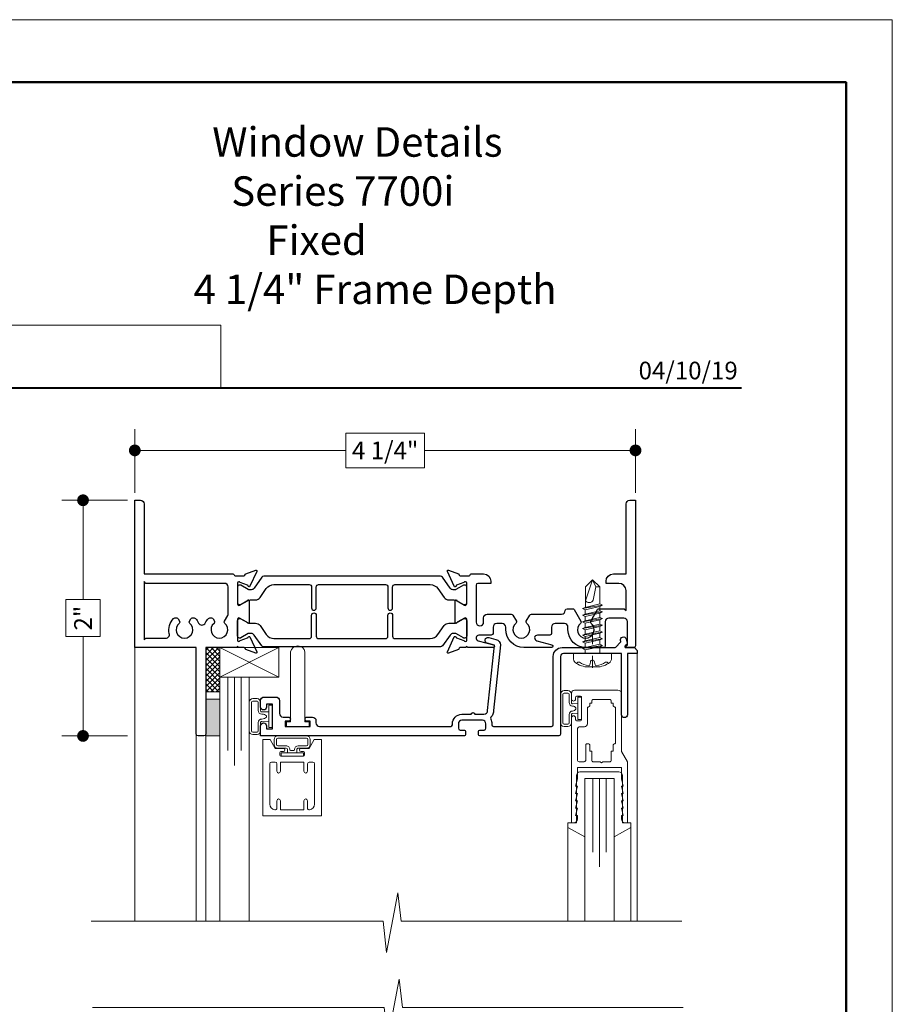
# Model space of a CAD drawing. Extents: x -50.5 to 24.1, y -77.2 to -5.9.
# Drawn here: x -2.8 to 4.6, y -15.8 to -7.4 of the extents above; entities that cross this region are included whole.
import ezdxf
from ezdxf.enums import TextEntityAlignment as Align

# ---------------------------------------------------------------- set-up
doc = ezdxf.new("R2010")
doc.units = 0
doc.header["$LTSCALE"] = 0.01
doc.header["$MEASUREMENT"] = 0
doc.linetypes.add('CENTER', pattern=[2, 1.25, -0.25, 0.25, -0.25])
doc.layers.get('0').update_dxf_attribs({"linetype": 'CONTINUOUS', "lineweight": 20})
doc.layers.get('DEFPOINTS').update_dxf_attribs({"linetype": 'CONTINUOUS'})
for name, color, linetype, lineweight in [('7700i L-Bead', 7, 'CONTINUOUS', 25), ('Brakeline', 124, 'CONTINUOUS', 15), ('CL', 1, 'CENTER', 13), ('Const Lines', 102, 'CONTINUOUS', 5), ('DIM', 4, 'CONTINUOUS', 9), ('Ext', 7, 'CONTINUOUS', 30), ('Ext-1', 7, 'CONTINUOUS', 20), ('Fasteners', 1, 'CONTINUOUS', 9), ('Glass', 1, 'CONTINUOUS', 0), ('LOGO', 143, 'CONTINUOUS', 5), ('Marine', 1, 'CONTINUOUS', 9), ('MullScrew', 1, 'CONTINUOUS', 15), ('Sealant', 2, 'CONTINUOUS', 9), ('Setting Blocks', 80, 'CONTINUOUS', 5), ('WSTP', 1, 'CONTINUOUS', 5)]:
    doc.layers.add(name, color=color, linetype=linetype, lineweight=lineweight)
for name, color, linetype in [('TEXT', 10, 'CONTINUOUS'), ('THERMAL', 5, 'CONTINUOUS'), ('Title Block', 7, 'CONTINUOUS')]:
    doc.layers.add(name, color=color, linetype=linetype)
doc.layers.add('VP', color=4, linetype='CONTINUOUS', lineweight=50, plot=False)
doc.styles.add('ROMAND', font='arial.ttf', dxfattribs={"height": 0.09})
doc.styles.get("Standard").update_dxf_attribs({"font": 'arial.ttf'})
doc.dimstyles.new('AWMC', dxfattribs={"dimscale": 0, "dimtxt": 0.15, "dimasz": 0.1, "dimexe": 0.18, "dimexo": 0.0625, "dimgap": -0.07, "dimtad": 0, "dimdec": 3, "dimzin": 0, "dimdsep": 46, "dimlunit": 4, "dimtxsty": 'Standard', "dimblk": 'DOT', "dimcen": 0.045, "dimclrd": 256, "dimclre": 256, "dimclrt": 7, "dimadec": 0, "dimazin": 0, "dimtfac": 0.625, "dimtdec": 3, "dimtofl": 0, "dimtmove": 0, "dimatfit": 3, "dimfxl": 1, "dimfrac": 1, "dimtolj": 1, "dimtzin": 0, "dimlwd": 9, "dimlwe": 9, "dimarcsym": 0})

# ---------------------------------------------------------------- blocks, each defined once
blk = doc.blocks.new('_Dot')
at = {"color": 0, "linetype": 'ByBlock', "lineweight": -2}
blk.add_line((-0.5, 0), (-1, 0), dxfattribs=at)
at = {"color": 0, "linetype": 'ByBlock', "const_width": 0.5}
blk.add_lwpolyline([(-0.25, 0, 1), (0.25, 0, 1)], format="xyb", close=True, dxfattribs=at)
blk = doc.blocks.new('*D8')
at = {"layer": 'DEFPOINTS', "color": 0, "lineweight": 5, "transparency": 16777216}
for p in [(-1.8393, -11.5095), (-2.2788, -13.5098), (-1.8393, -13.5098)]:
    blk.add_point(p, dxfattribs=at)
at = {"layer": 'DIM', "lineweight": 9, "transparency": 16777216}
for p, q in [((-1.9018, -11.5095), (-2.4588, -11.5095)), ((-2.2788, -11.6095), (-2.2788, -12.3522)), ((-2.1334, -12.3522), (-2.4241, -12.3522)), ((-2.4241, -12.3522), (-2.4241, -12.6671)), ((-2.1334, -12.6671), (-2.1334, -12.3522)), ((-2.4241, -12.6671), (-2.1334, -12.6671)), ((-2.2788, -13.4098), (-2.2788, -12.6671)), ((-1.9018, -13.5098), (-2.4588, -13.5098))]:
    blk.add_line(p, q, dxfattribs=at)
at = {"layer": 'DIM', "lineweight": 9, "transparency": 16777216, "xscale": 0.1, "yscale": 0.1, "zscale": 0.1}
for p, rotation in [((-2.2788, -11.5095), 90), ((-2.2788, -13.5098), 270)]:
    blk.add_blockref('_Dot', p, dxfattribs=dict(at, rotation=rotation))
at = {"layer": 'DIM', "color": 7, "transparency": 16777216, "insert": (-2.2788, -12.5097), "char_height": 0.15, "attachment_point": 5, "rotation": 90}
blk.add_mtext('\\A1;2"', dxfattribs=at)
blk = doc.blocks.new('*D13')
at = {"layer": 'DEFPOINTS', "color": 0, "lineweight": 5, "transparency": 16777216}
for p in [(2.4107, -11.0863), (-1.8393, -11.5095), (2.4107, -11.5095)]:
    blk.add_point(p, dxfattribs=at)
at = {"layer": 'DIM', "lineweight": 9, "transparency": 16777216}
for p, q in [((-1.8393, -11.447), (-1.8393, -10.9063)), ((0.6197, -10.9388), (-0.0483, -10.9388)), ((-0.0483, -10.9388), (-0.0483, -11.2339)), ((0.6197, -11.2339), (0.6197, -10.9388)), ((2.4107, -11.447), (2.4107, -10.9063)), ((-1.7393, -11.0863), (-0.0483, -11.0863)), ((2.3107, -11.0863), (0.6197, -11.0863)), ((-0.0483, -11.2339), (0.6197, -11.2339))]:
    blk.add_line(p, q, dxfattribs=at)
at = {"layer": 'DIM', "lineweight": 9, "transparency": 16777216, "xscale": 0.1, "yscale": 0.1, "zscale": 0.1, "rotation": 180}
blk.add_blockref('_Dot', (-1.8393, -11.0863), dxfattribs=at)
at = {"layer": 'DIM', "lineweight": 9, "transparency": 16777216, "xscale": 0.1, "yscale": 0.1, "zscale": 0.1}
blk.add_blockref('_Dot', (2.4107, -11.0863), dxfattribs=at)
at = {"layer": 'DIM', "color": 7, "transparency": 16777216, "insert": (0.2857, -11.0863), "char_height": 0.15, "attachment_point": 5}
blk.add_mtext('\\A1;4 1/4"', dxfattribs=at)
blk = doc.blocks.new('A$C403F61A2')
at = {"layer": 'LOGO', "lineweight": 5}
h = blk.add_hatch(color=135, dxfattribs=at)
h.set_gradient(color1=(83, 163, 172), color2=(0, 0, 0), one_color=1, name='CYLINDER')
h.paths.add_polyline_path([(2.3004, -0.8975), (2.2622, -0.92), (1.788, -1.8683), (1.8036, -1.8909)])
h.paths.add_polyline_path([(1.788, -1.8683), (1.3304, -1.8683), (1.295, -1.8909), (1.8036, -1.8909)])
h = blk.add_hatch(color=135, dxfattribs=at)
h.set_gradient(color1=(83, 163, 172), color2=(117, 182, 189), one_color=1, tint=0.6, name='CYLINDER')
h.paths.add_polyline_path([(2.2622, -0.92), (2.3004, -0.8975), (1.7983, -0.8975), (1.8108, -0.92)])
h.paths.add_polyline_path([(1.295, -1.8909), (1.3304, -1.8683), (1.8108, -0.92), (1.7983, -0.8975)])
h = blk.add_hatch(color=135, dxfattribs=at)
h.set_gradient(color1=(83, 163, 172), color2=(117, 182, 189), one_color=1, tint=0.6, name='CYLINDER')
h.paths.add_polyline_path([(2.8085, -0.8975), (2.821, -0.92), (3.2724, -0.92), (3.3106, -0.8975)])
h.paths.add_polyline_path([(2.5749, -1.3585), (2.5997, -1.3567), (2.821, -0.92), (2.8085, -0.8975)])
h = blk.add_hatch(color=135, dxfattribs=at)
h.set_gradient(color1=(83, 163, 172), color2=(0, 0, 0), one_color=1, name='CYLINDER')
h.paths.add_polyline_path([(2.5997, -1.3567), (2.5749, -1.3585), (2.8284, -1.8587), (2.8284, -1.8079)])
h.paths.add_polyline_path([(3.3106, -0.8975), (3.2724, -0.92), (2.8284, -1.8079), (2.8284, -1.8587), (2.8291, -1.8602)])
h = blk.add_hatch(color=135, dxfattribs=at)
h.set_gradient(color1=(83, 163, 172), color2=(117, 182, 189), one_color=1, tint=0.6, name='CYLINDER')
h.paths.add_polyline_path([(3.8187, -0.8975), (3.8312, -0.92), (4.2826, -0.92), (4.3208, -0.8975)])
h.paths.add_polyline_path([(3.5851, -1.3585), (3.6099, -1.3567), (3.8312, -0.92), (3.8187, -0.8975)])
h = blk.add_hatch(color=135, dxfattribs=at)
h.set_gradient(color1=(83, 163, 172), color2=(0, 0, 0), one_color=1, name='CYLINDER')
h.paths.add_polyline_path([(3.6099, -1.3567), (3.5851, -1.3585), (3.8386, -1.8587), (3.8386, -1.8079)])
h.paths.add_polyline_path([(4.3208, -0.8975), (4.2826, -0.92), (3.8386, -1.8079), (3.8386, -1.8587), (3.8393, -1.8602)])
h = blk.add_hatch(color=145, dxfattribs=at)
h.set_gradient(color1=(89, 138, 166), color2=(0, 114, 153), tint=1, name='CYLINDER')
h.paths.add_polyline_path([(2.2622, -0.92), (1.8108, -0.92), (1.3304, -1.8683), (1.788, -1.8683)])
h = blk.add_hatch(color=135, dxfattribs=at)
h.set_gradient(color1=(83, 163, 172), color2=(117, 182, 189), one_color=1, tint=0.6, name='CYLINDER')
h.paths.add_polyline_path([(2.3208, -0.9847), (2.3208, -0.9374), (2.0697, -1.4395), (2.0966, -1.4395), (2.095, -1.4362)])
h = blk.add_hatch(color=135, dxfattribs=at)
h.set_gradient(color1=(83, 163, 172), color2=(0, 0, 0), one_color=1, name='CYLINDER')
h.paths.add_polyline_path([(2.7685, -1.8683), (2.8038, -1.8909), (2.3208, -0.9374), (2.3208, -0.9847)])
h.paths.add_polyline_path([(2.0966, -1.4395), (2.0697, -1.4395), (2.2954, -1.8909), (2.3111, -1.8683)])
h = blk.add_hatch(color=145, dxfattribs=at)
h.set_gradient(color1=(89, 138, 166), color2=(0, 114, 153), tint=1, name='CYLINDER')
h.paths.add_polyline_path([(2.3208, -0.9847), (2.095, -1.4362), (2.3111, -1.8683), (2.7685, -1.8683)])
h = blk.add_hatch(color=145, dxfattribs=at)
h.set_gradient(color1=(89, 138, 166), color2=(0, 114, 153), tint=1, name='CYLINDER')
h.paths.add_polyline_path([(3.2724, -0.92), (2.821, -0.92), (2.5997, -1.3567), (2.8284, -1.8079)])
h = blk.add_hatch(color=135, dxfattribs=at)
h.set_gradient(color1=(83, 163, 172), color2=(117, 182, 189), one_color=1, tint=0.6, name='CYLINDER')
h.paths.add_polyline_path([(3.331, -0.9847), (3.3309, -0.9374), (3.0799, -1.4395), (3.1068, -1.4395), (3.1052, -1.4362)])
h = blk.add_hatch(color=135, dxfattribs=at)
h.set_gradient(color1=(83, 163, 172), color2=(0, 0, 0), one_color=1, name='CYLINDER')
h.paths.add_polyline_path([(3.7787, -1.8683), (3.814, -1.8909), (3.3309, -0.9374), (3.331, -0.9847)])
h.paths.add_polyline_path([(3.1068, -1.4395), (3.0799, -1.4395), (3.3056, -1.8909), (3.3213, -1.8683)])
h = blk.add_hatch(color=145, dxfattribs=at)
h.set_gradient(color1=(89, 138, 166), color2=(0, 114, 153), tint=1, name='CYLINDER')
h.paths.add_polyline_path([(3.331, -0.9847), (3.1052, -1.4362), (3.3213, -1.8683), (3.7787, -1.8683)])
h = blk.add_hatch(color=145, dxfattribs=at)
h.set_gradient(color1=(89, 138, 166), color2=(0, 114, 153), tint=1, name='CYLINDER')
h.paths.add_polyline_path([(4.2826, -0.92), (3.8312, -0.92), (3.6099, -1.3567), (3.8386, -1.8079)])
h = blk.add_hatch(color=135, dxfattribs=at)
h.set_gradient(color1=(83, 163, 172), color2=(0, 0, 0), one_color=1, name='CYLINDER')
h.paths.add_polyline_path([(2.8038, -1.8909), (2.7685, -1.8683), (2.3111, -1.8683), (2.2954, -1.8909)])
h = blk.add_hatch(color=135, dxfattribs=at)
h.set_gradient(color1=(83, 163, 172), color2=(0, 0, 0), one_color=1, name='CYLINDER')
h.paths.add_polyline_path([(3.814, -1.8909), (3.7787, -1.8683), (3.3213, -1.8683), (3.3056, -1.8909)])
blk.add_circle((4.0225, -1.8349), 0.06)
at = {"layer": 'LOGO', "color": 132, "lineweight": 5}
for p, q in [((1.295, -1.8909), (1.7983, -0.8975)), ((1.7983, -0.8975), (2.3004, -0.8975)), ((2.3004, -0.8975), (1.8036, -1.8909)), ((2.5749, -1.3585), (2.8085, -0.8975)), ((2.8085, -0.8975), (3.3106, -0.8975)), ((3.3106, -0.8975), (2.8291, -1.8602)), ((3.5851, -1.3585), (3.8187, -0.8975)), ((3.8187, -0.8975), (4.3208, -0.8975)), ((4.3208, -0.8975), (3.8393, -1.8602)), ((1.3304, -1.8683), (1.8108, -0.92)), ((2.2622, -0.92), (1.788, -1.8683)), ((1.8108, -0.92), (2.2622, -0.92)), ((2.3208, -0.9374), (2.0697, -1.4395)), ((2.3208, -0.9847), (2.095, -1.4362)), ((2.8038, -1.8909), (2.3208, -0.9374)), ((2.7685, -1.8683), (2.3208, -0.9847)), ((2.5997, -1.3567), (2.821, -0.92)), ((2.821, -0.92), (3.2724, -0.92)), ((3.2724, -0.92), (2.8284, -1.8079)), ((3.3309, -0.9374), (3.0799, -1.4395)), ((3.331, -0.9847), (3.1052, -1.4362)), ((3.814, -1.8909), (3.3309, -0.9374)), ((3.7787, -1.8683), (3.331, -0.9847)), ((3.6099, -1.3567), (3.8312, -0.92)), ((3.8312, -0.92), (4.2826, -0.92)), ((4.2826, -0.92), (3.8386, -1.8079)), ((2.8291, -1.8602), (2.5749, -1.3585)), ((2.8284, -1.8079), (2.5997, -1.3567)), ((3.8393, -1.8602), (3.5851, -1.3585)), ((3.8386, -1.8079), (3.6099, -1.3567)), ((2.0697, -1.4395), (2.2954, -1.8909)), ((2.095, -1.4362), (2.3111, -1.8683)), ((3.0799, -1.4395), (3.3056, -1.8909)), ((3.1052, -1.4362), (3.3213, -1.8683)), ((2.2954, -1.8909), (2.3111, -1.8683)), ((2.8038, -1.8909), (2.2954, -1.8909)), ((2.3111, -1.8683), (2.7685, -1.8683)), ((2.7685, -1.8683), (2.8038, -1.8909)), ((3.3056, -1.8909), (3.3213, -1.8683)), ((3.814, -1.8909), (3.3056, -1.8909)), ((3.3213, -1.8683), (3.7787, -1.8683)), ((3.7787, -1.8683), (3.814, -1.8909))]:
    blk.add_line(p, q, dxfattribs=at)
for points in [[(1.8108, -0.92), (1.7983, -0.8975)], [(2.2622, -0.92), (2.3004, -0.8975)], [(2.821, -0.92), (2.8085, -0.8975)], [(3.2724, -0.92), (3.3106, -0.8975)], [(3.8312, -0.92), (3.8187, -0.8975)], [(4.2826, -0.92), (4.3208, -0.8975)], [(2.3208, -0.9374), (2.3208, -0.9847)], [(3.3309, -0.9374), (3.331, -0.9847)], [(2.5997, -1.3567), (2.5749, -1.3585)], [(3.6099, -1.3567), (3.5851, -1.3585)], [(2.0697, -1.4395), (2.0966, -1.4395)], [(3.0799, -1.4395), (3.1068, -1.4395)], [(1.295, -1.8909), (1.8036, -1.8909), (1.788, -1.8683), (1.3304, -1.8683)]]:
    blk.add_lwpolyline(points, dxfattribs=at)
at = {"layer": 'LOGO', "lineweight": 5}
for points in [[(2.8284, -1.8079), (2.8284, -1.8587)], [(3.8386, -1.8079), (3.8386, -1.8587)], [(1.3304, -1.8683), (1.295, -1.8909)]]:
    blk.add_lwpolyline(points, dxfattribs=at)
at = {"layer": 'Title Block', "color": 7, "lineweight": 40}
blk.add_line((1.28, -3.1234), (15.9301, -3.1234), dxfattribs=at)
at = {"insert": (3.9881, -1.7891), "char_height": 0.0893, "width": 0.109529, "attachment_point": 1}
blk.add_mtext('R', dxfattribs=at)
at = {"layer": 'LOGO', "color": 144, "width": 3.167791, "attachment_point": 1}
for s, insert, char_height in [('\\pi0.04786;ARCHITECTURAL', (1.2181, -2.0278), 0.263233), ('WINDOW', (2.0423, -2.4732), 0.26323)]:
    blk.add_mtext(s, dxfattribs=dict(at, insert=insert, char_height=char_height))
at = {"layer": 'LOGO', "insert": (1.1121, -2.8594), "char_height": 0.1275, "width": 3.352148, "attachment_point": 1}
blk.add_mtext('\\pi0.22052;MANUFACTURING CORPORATION', dxfattribs=at)
blk = doc.blocks.new('DATE')
at = {"layer": 'TEXT', "color": 7, "style": 'ROMAND'}
blk.add_text('04/10/19', height=0.15, dxfattribs=at).set_placement((-0.0316, 0.0708), align=Align.RIGHT)
blk = doc.blocks.new('A$C26DE1FC4')
at = {"layer": 'Ext-1', "insert": (-6.0437, -0.3815), "char_height": 0.25, "width": 5.155858, "attachment_point": 1}
blk.add_mtext('\\A1;\\pi2.65441;{\\fTimes New Roman|b1|i0|c0|p18;Window Details\\P\\pi3.29874;Series 7700i\\P\\pi4.18801; Fixed\\P\\pi2.02165;4 1/4" Frame Depth}', dxfattribs=at)
blk = doc.blocks.new('H-92068')
at = {"layer": 'Ext-1'}
for points in [[(-0.0346, -0.7214), (-0.0496, -0.7834), (-0.0346, -0.7834), (-0.0496, -0.8454), (-0.0346, -0.8454), (-0.0496, -0.9074), (-0.0346, -0.9074), (-0.0346, -0.9384, -0.414214), (-0.0656, -0.9694), (-0.0846, -0.9694), (-0.0846, -0.0794, -1), (-0.0496, -0.0794), (-0.0496, -0.0924, 0.414214), (-0.0376, -0.1044), (-0.0116, -0.1044, 0.414214), (0.0004, -0.0924), (0.0004, 0.0936, 0.414214), (-0.0116, 0.1056), (-0.0376, 0.1056, 0.414214), (-0.0496, 0.0936), (-0.0496, 0.0806, -1), (-0.0846, 0.0806), (-0.0846, 0.1306, -0.414214), (-0.0596, 0.1556), (0.3094, 0.1556, -0.414214), (0.3404, 0.1246), (0.3404, -0.3648), (0.3904, -0.4514), (0.3904, -0.9694), (0.3714, -0.9694, -0.414214), (0.3404, -0.9384), (0.3404, -0.9074), (0.3554, -0.9074), (0.3404, -0.8454), (0.3554, -0.8454), (0.3404, -0.7834), (0.3554, -0.7834), (0.3404, -0.7214), (0.3554, -0.7214), (0.3404, -0.6594), (0.3554, -0.6594), (0.3404, -0.5974), (0.3404, -0.5014), (-0.0346, -0.5014), (-0.0346, -0.5974), (-0.0496, -0.6594), (-0.0346, -0.6594), (-0.0496, -0.7214)], [(0.2804, -0.2994, 0.414214), (0.2704, -0.3094), (0.2704, -0.3614), (0.2534, -0.3614), (0.2534, -0.4414, -0.414214), (0.2434, -0.4514), (0.1804, -0.4514), (0.1704, -0.4614), (0.1604, -0.4514), (0.0974, -0.4514, -0.414214), (0.0874, -0.4414), (0.0874, -0.3614), (0.0704, -0.3614), (0.0704, -0.3094, 0.414214), (0.0604, -0.2994), (0.0474, -0.2994, 0.414214), (0.0374, -0.3094), (0.0374, -0.4364, -0.414214), (0.0224, -0.4514), (-0.0196, -0.4514, -0.414214), (-0.0346, -0.4364), (-0.0346, -0.1794, -0.414214), (-0.0096, -0.1544), (0.0254, -0.1544, 0.414214), (0.0504, -0.1294), (0.0504, 0.0036, -0.414214), (0.0604, 0.0136, 0.414214), (0.0704, 0.0236), (0.0704, 0.0446), (0.0874, 0.0446), (0.0874, 0.0656, -0.414214), (0.0974, 0.0756), (0.2434, 0.0756, -0.414214), (0.2534, 0.0656), (0.2534, 0.0446), (0.2704, 0.0446), (0.2704, 0.0236, 0.414214), (0.2804, 0.0136, -0.414214), (0.2904, 0.0036), (0.2904, -0.2894, -0.414214)]]:
    blk.add_lwpolyline(points, format="xyb", close=True, dxfattribs=at)
blk = doc.blocks.new('25 X 50 Setblock')
at = {"layer": 'Setting Blocks'}
for p, q in [((0, -0.25), (-0.5, 0)), ((-0.5, -0.25), (0, 0))]:
    blk.add_line(p, q, dxfattribs=at)
blk.add_lwpolyline([(-0.5, -0.25), (0, -0.25), (0, 0), (-0.5, 0)], close=True, dxfattribs=at)
blk = doc.blocks.new('FASTER-T6')
at = {"layer": 'CL', "color": 1, "lineweight": 0, "ltscale": 0.375}
blk.add_line((0, -0.1213), (0, 0.3098), dxfattribs=at)
at = {"layer": 'Fasteners'}
blk.add_lwpolyline([(-0.0603, 0.3912), (-0.0603, 0.5667), (0.0007, 0.625), (0.0615, 0.5643)], dxfattribs=at)
blk.add_lwpolyline([(0.0272, 0.5655), (0.0069, 0.4513, -0.534756), (-0.0603, 0.4475), (0.0007, 0.625), (0.0272, 0.5655), (0.0615, 0.5643), (0.0615, 0.4197), (-0.0603, 0.3912)], format="xyb", dxfattribs=at)
at = {"layer": 'Fasteners', "lineweight": 5}
for points in [[(-0.084, 0.3818), (-0.0615, 0.3912), (0.0615, 0.4197), (0.084, 0.409), (-0.084, 0.3818), (-0.0615, 0.3709), (0.0615, 0.3981), (0.084, 0.409)], [(-0.084, 0.325), (-0.0615, 0.3344), (0.0615, 0.3629), (0.084, 0.3522), (-0.084, 0.325), (-0.0615, 0.3141), (0.0615, 0.3413), (0.084, 0.3522)], [(-0.084, 0.2682), (-0.0615, 0.2776), (0.0615, 0.3061), (0.084, 0.2954), (-0.084, 0.2682), (-0.0615, 0.2574), (0.0615, 0.2846), (0.084, 0.2954)], [(-0.084, 0.2115), (-0.0615, 0.2208), (0.0615, 0.2494), (0.084, 0.2387), (-0.084, 0.2115), (-0.0615, 0.2006), (0.0615, 0.2278), (0.084, 0.2387)], [(-0.084, 0.1547), (-0.0615, 0.1641), (0.0615, 0.1926), (0.084, 0.1819), (-0.084, 0.1547), (-0.0615, 0.1438), (0.0615, 0.171), (0.084, 0.1819)], [(-0.084, 0.0979), (-0.0615, 0.1073), (0.0615, 0.1358), (0.084, 0.1251), (-0.084, 0.0979), (-0.0615, 0.0871), (0.0615, 0.1143), (0.084, 0.1251)], [(-0.084, 0.0412), (-0.0615, 0.0505), (0.0615, 0.079), (0.084, 0.0684), (-0.084, 0.0412), (-0.0615, 0.0303), (0.0615, 0.0575), (0.084, 0.0684)]]:
    blk.add_lwpolyline(points, dxfattribs=at)
at = {"layer": 'Fasteners', "lineweight": 9}
for points in [[(0.0615, 0.3629), (-0.0615, 0.3344), (-0.0615, 0.3709), (0.0615, 0.3981)], [(0.0615, 0.3061), (-0.0615, 0.2776), (-0.0615, 0.3141), (0.0615, 0.3413)], [(0.0615, 0.2494), (-0.0615, 0.2208), (-0.0615, 0.2574), (0.0615, 0.2846)], [(0.0615, 0.1926), (-0.0615, 0.1641), (-0.0615, 0.2006), (0.0615, 0.2278)], [(0.0615, 0.1358), (-0.0615, 0.1073), (-0.0615, 0.1438), (0.0615, 0.171)], [(0.0615, 0.079), (-0.0615, 0.0505), (-0.0615, 0.0871), (0.0615, 0.1143)]]:
    blk.add_lwpolyline(points, close=True, dxfattribs=at)
at = {"layer": 'Fasteners'}
blk.add_lwpolyline([(0, -0.1147), (0, -0.1147), (0, -0.1147), (0.0332, -0.115, 0.166572), (0.1493, -0.0749, 0.145745), (0.161, -0.0504), (0.161, 0), (-0.161, 0), (-0.161, -0.0504, 0.145745), (-0.1493, -0.0749, 0.166572), (-0.0332, -0.115), (0, -0.1147)], format="xyb", close=True, dxfattribs=at)
at = {"layer": 'Fasteners', "lineweight": 9}
blk.add_lwpolyline([(0.0615, 0.0118, 0.277548), (0.0691, 0), (-0.0691, 0, 0.315867), (-0.0615, 0.0091), (-0.0615, 0.0303), (0.0615, 0.0575)], format="xyb", close=True, dxfattribs=at)
at = {"layer": 'MullScrew'}
blk.add_line((0.0168, -0.0733), (0.022, -0.0961), dxfattribs=at)
blk.add_lwpolyline([(0.0005, -0.0561, 0.414214), (-0.0168, -0.0733), (-0.022, -0.0961, -0.388266), (-0.0328, -0.1042, -0.134042), (-0.1103, -0.0748, 0.457735), (-0.134, -0.0857)], format="xyb", dxfattribs=at)
for centre, radius, start, end in [((-0.0005, -0.0733), 0.0172, 360, 90), ((0.0176, 0.0525), 0.1574, 275.53954, 306.07765), ((0.1175, -0.0905), 0.0172, 16.08947, 114.47044), ((0.0318, -0.0943), 0.01, 190.66162, 275.53954)]:
    blk.add_arc(centre, radius, start, end, dxfattribs=at)

msp = doc.modelspace()

# ---------------------------------------------------------------- hatches: boundary and pattern name
at = {"layer": 'Sealant'}
h = msp.add_hatch(color=256, dxfattribs=at)
h.dxf.hatch_style = 1
h.paths.add_polyline_path([(-1.237385, -13.509531), (-1.237385, -13.197531), (-1.117385, -13.197531), (-1.117385, -13.509531)])
at = {"layer": 'WSTP'}
h = msp.add_hatch(dxfattribs=at)
h.set_pattern_fill('ANSI37', color=256, scale=0.25, angle=90)
h.set_pattern_definition([(135, (3.591565, 14.32084), (-0.022097087, -0.022097087), []), (225, (3.591565, 14.32084), (0.022097087, -0.022097087), [])])
h.paths.add_polyline_path([(-1.237385, -13.135531), (-1.237385, -12.759531), (-1.117385, -12.759531), (-1.117385, -13.135531)])

# ---------------------------------------------------------------- linework, layer by layer
for points in [[(-12.619593, -7.430671), (-12.619593, -29.69226), (4.590514, -29.69226), (4.590514, -7.430671)], [(-1.109202, -10.023744), (-6.919877, -10.023744), (-6.919877, -10.554112), (-1.109202, -10.554112)]]:
    msp.add_lwpolyline(points, close=True)
at = {"layer": '7700i L-Bead', "color": 30, "lineweight": 15}
msp.add_lwpolyline([(-0.516576, -12.796789), (-0.516576, -13.389531), (-0.550573, -13.389531), (-0.550573, -13.429531), (-0.360573, -13.429531), (-0.360573, -13.389531), (-0.394828, -13.389531), (-0.394828, -12.796789, 0.8450404)], format="xyb", close=True, dxfattribs=at)
at = {"layer": 'Brakeline'}
for points in [[(-2.209609, -15.083105), (0.267537, -15.083105), (0.297537, -15.348556), (0.393062, -14.840697), (0.423062, -15.083105), (2.805141, -15.083105)], [(-2.198554, -15.815359), (0.278591, -15.815359), (0.308591, -16.08081), (0.404116, -15.572951), (0.434116, -15.815359), (2.816196, -15.815359)]]:
    msp.add_lwpolyline(points, dxfattribs=at)
at = {"layer": 'Const Lines'}
for p, q in [((-1.839303, -12.759531), (-1.839303, -15.083105)), ((2.426101, -12.809531), (2.426101, -15.083105)), ((-1.317385, -15.083105), (-1.317385, -13.131717)), ((-1.237385, -15.083105), (-1.237385, -13.131717)), ((-1.839303, -15.083105), (-1.839303, -13.509799)), ((1.837601, -14.287908), (1.837601, -15.083105)), ((2.371601, -14.287908), (2.371601, -15.083105))]:
    msp.add_line(p, q, dxfattribs=at)
at = {"layer": 'Ext'}
for points in [[(-0.911453, -12.759531), (-0.959518, -12.759531, 1.00841109), (-0.974518, -12.759531), (-1.237385, -12.759531), (-1.237385, -13.494527, -0.41421356), (-1.252385, -13.509527), (-1.302385, -13.509527, -0.41421356), (-1.317385, -13.494527), (-1.317385, -12.759531), (-1.839303, -12.759531), (-1.839303, -11.509531), (-1.790303, -11.509531, -0.41421356), (-1.759303, -11.540531), (-1.759303, -12.134523), (-1.006383, -12.134523, -0.34199881), (-0.9967, -12.142023, 0.34199891), (-0.987018, -12.149523), (-0.911453, -12.149523, 0.29147342), (-0.904317, -12.144977), (-0.900734, -12.137294, -0.19891237), (-0.896291, -12.133223), (-0.812579, -12.102754, -0.66817864), (-0.80275, -12.113481), (-0.861456, -12.239378, -0.73323034), (-0.876347, -12.237417, 0.26794919), (-0.881408, -12.231385), (-0.944071, -12.208578, 0.843039), (-0.967018, -12.212515), (-0.967018, -12.38968, 0.57735027), (-0.949301, -12.399909), (-0.887456, -12.364202, 0.18267581), (-0.88393, -12.359894, -0.84963537), (-0.868593, -12.362404), (-0.868593, -12.54665, -0.84963537), (-0.88393, -12.549161, 0.18267581), (-0.887456, -12.544852), (-0.949301, -12.509145, 0.57735027), (-0.967018, -12.519374), (-0.967018, -12.696539, 0.843039), (-0.944071, -12.700476), (-0.881408, -12.677669, 0.26794919), (-0.876347, -12.671637, -0.73323034), (-0.861456, -12.669677), (-0.80275, -12.795573, -0.66817864), (-0.812579, -12.8063), (-0.896291, -12.775832, -0.19891237), (-0.900734, -12.77176), (-0.904317, -12.764077, 0.29147355)], [(-1.49915, -12.508531), (-1.483698, -12.508531, -0.26794919), (-1.470708, -12.516031), (-1.459644, -12.535195, -0.36374875), (-1.462983, -12.554178, 2.74413693), (-1.371622, -12.554178, -0.36374875), (-1.374962, -12.535195), (-1.363898, -12.516031, -0.26794919), (-1.350907, -12.508531), (-1.335455, -12.508531, -0.19400687), (-1.325051, -12.512726, -0.08996463), (-1.297278, -12.551232, 0.63071563), (-1.241327, -12.551232, -0.08996463), (-1.213555, -12.512726, -0.19400687), (-1.20315, -12.508531), (-1.187698, -12.508531, -0.26794919), (-1.174708, -12.516031), (-1.163644, -12.535195, -0.36374875), (-1.166983, -12.554178, 2.74413693), (-1.075622, -12.554178, -0.36374875), (-1.078962, -12.535195), (-1.050679, -12.486207, 0.1316525), (-1.046525, -12.470707), (-1.046525, -12.245523, 0.41421356), (-1.077525, -12.214523), (-1.744303, -12.214523), (-1.759303, -12.199523), (-1.759303, -12.694531), (-1.744303, -12.679531), (-1.57635, -12.679531, 0.48836459), (-1.546286, -12.64097, -0.26888218), (-1.509555, -12.512726, -0.19400687)], [(-0.771573, -13.264531), (-0.771573, -13.210531, -0.41421356), (-0.740573, -13.179531), (-0.642573, -13.179531, -0.41421356), (-0.611573, -13.210531), (-0.611573, -13.318531, 0.41421356), (-0.580573, -13.349531), (-0.536573, -13.349531, -1), (-0.536573, -13.384531), (-0.561573, -13.384531), (-0.561573, -13.429531), (-0.351573, -13.429531), (-0.351573, -13.384531), (-0.376573, -13.384531, -1), (-0.376573, -13.349531), (-0.331573, -13.349531, -0.41421356), (-0.301573, -13.379531), (-0.301573, -13.398531, 0.41421356), (-0.270573, -13.429531), (0.842101, -13.429531, 0.41421356), (0.857101, -13.414531), (0.857101, -13.405908, -0.41421356), (0.937101, -13.325908), (1.015826, -13.325908, -1), (1.045826, -13.325908), (1.12455, -13.325908, 0.4193348), (1.155545, -13.294367), (1.214438, -12.73856), (1.15269, -12.723165, -1), (1.164786, -12.67465), (1.226534, -12.690045, -0.33945426), (1.264431, -12.737688), (1.205536, -13.29341, -0.195189), (1.183616, -13.35025, 0.32358002), (1.181377, -13.367682, -0.125193), (1.191101, -13.405908), (1.191101, -13.414531, 0.41421356), (1.206101, -13.429531), (1.697101, -13.429531, 0.41421356), (1.712101, -13.414531), (1.712101, -12.834531, -0.41421356), (1.787101, -12.759531), (2.232504, -12.759531, 0.19891237), (2.243111, -12.755138), (2.283552, -12.714696, 0.26794919), (2.285623, -12.706969), (2.283986, -12.700861, -1), (2.332283, -12.68792), (2.341391, -12.721912, -0.26794919), (2.33932, -12.729639), (2.323085, -12.745874, 0.66817864), (2.328742, -12.759531), (2.401101, -12.759531), (2.426101, -12.784531), (2.426101, -12.809531), (2.342101, -12.809531), (2.342101, -13.329531, -1), (2.292101, -13.329531), (2.292101, -12.809531), (1.799101, -12.809531, 0.41421356), (1.774101, -12.834531), (1.774101, -13.494531, -0.41421356), (1.759101, -13.509531), (1.089101, -13.509531, -0.41421356), (1.079101, -13.499531), (1.079101, -13.469531, -0.41421356), (1.089101, -13.459531), (1.126101, -13.459531, 0.41421356), (1.141101, -13.444531), (1.141101, -13.405908, 0.41421356), (1.111101, -13.375908), (0.937101, -13.375908, 0.41421356), (0.907101, -13.405908), (0.907101, -13.444531, 0.41421356), (0.922101, -13.459531), (0.959101, -13.459531, -0.41421356), (0.969101, -13.469531), (0.969101, -13.499531, -0.41421356), (0.959101, -13.509531), (-0.771573, -13.509531), (-0.771573, -13.424531, -1), (-0.721573, -13.424531), (-0.721573, -13.449531), (-0.671573, -13.449531), (-0.671573, -13.239531), (-0.721573, -13.239531), (-0.721573, -13.264531, -1)]]:
    msp.add_lwpolyline(points, format="xyb", close=True, dxfattribs=at)
msp.add_lwpolyline([(0.922295, -12.759468, 0.29147342), (0.915159, -12.764015), (0.911577, -12.771697, -0.19891237), (0.907133, -12.775769), (0.823422, -12.806238, -0.66817864), (0.813592, -12.795511), (0.872299, -12.669614, -0.73323034), (0.88719, -12.671574, 0.26794919), (0.892251, -12.677606), (0.954914, -12.700413, 0.843039), (0.97786, -12.696476), (0.97786, -12.519311, 0.57735027), (0.960144, -12.509083), (0.898299, -12.544789, 0.18267581), (0.894772, -12.549098, -0.84963537), (0.879435, -12.546588), (0.879435, -12.362341, -0.84963537), (0.894772, -12.359831, 0.18267581), (0.898299, -12.36414), (0.960144, -12.399846, 0.57735027), (0.97786, -12.389617), (0.97786, -12.212452, 0.843039), (0.954914, -12.208515), (0.892251, -12.231323, 0.26794919), (0.88719, -12.237355, -0.73323034), (0.872299, -12.239315), (0.813592, -12.113418, -0.66817864), (0.823422, -12.102691), (0.907133, -12.13316, -0.19891237), (0.911577, -12.137231), (0.915159, -12.144914, 0.29147342), (0.922295, -12.14946), (0.99786, -12.14946, 0.34199846), (1.007543, -12.14196, -0.34199845), (1.017225, -12.13446), (1.12086, -12.134523, -0.41421356), (1.18286, -12.196523), (1.18286, -12.214523), (1.07286, -12.214523, 0.41421356), (1.05786, -12.229523), (1.05786, -12.543531, 0.41421356), (1.08886, -12.574531), (1.090809, -12.574531, 0.41421356), (1.121809, -12.543531), (1.121809, -12.5072, -0.41421356), (1.152809, -12.4762), (1.356672, -12.4762, -0.26794919), (1.369662, -12.4837), (1.399356, -12.535132, -0.36374875), (1.396017, -12.554115, 2.74413693), (1.487378, -12.554115, -0.36374875), (1.484038, -12.535132), (1.513732, -12.4837, -0.26794919), (1.526722, -12.4762), (1.783728, -12.4762, 0.41421356), (1.814728, -12.4452), (1.814728, -12.444531, -0.41421356), (1.829728, -12.429531), (1.876728, -12.429531, -0.26794919), (1.889718, -12.437031), (1.946356, -12.535132, -0.36374875), (1.943017, -12.554115, 2.74413693), (2.034378, -12.554115, -0.36374875), (2.031038, -12.535132), (2.087677, -12.437031, -0.26794919), (2.100667, -12.429531), (2.315697, -12.429531), (2.330697, -12.444531), (2.330697, -12.276523, 0.41421356), (2.268697, -12.214523), (2.160697, -12.214523), (2.160697, -12.196523, -0.41421356), (2.222697, -12.134523), (2.330697, -12.134523), (2.330697, -11.540531, -0.41421356), (2.361697, -11.509531), (2.410697, -11.509531), (2.410697, -12.744531, -0.41421356), (2.395697, -12.759531), (2.337785, -12.759531, -0.66817864), (2.332128, -12.745874), (2.341785, -12.736217), (2.341785, -12.540531, 0.41421356), (2.310785, -12.509531), (2.184785, -12.509531, 0.41421356), (2.153785, -12.540531), (2.153785, -12.744531, -0.41421356), (2.138785, -12.759531), (1.988697, -12.759531, -0.41421356), (1.837697, -12.608531), (1.837697, -12.5872, 0.41421356), (1.806697, -12.5562), (1.729448, -12.5562, 0.41421356), (1.698448, -12.5872), (1.698448, -12.639531, -0.41421356), (1.683448, -12.654531), (1.57826, -12.654531, 0.87697646), (1.572111, -12.701242), (1.701606, -12.73594, -0.87697646), (1.6985, -12.759531), (1.463697, -12.759531, -0.41421356), (1.308697, -12.604531), (1.308697, -12.5872, 0.41421356), (1.277697, -12.5562), (1.232809, -12.5562, 0.41421356), (1.201809, -12.5872), (1.201809, -12.639531, -0.41421356), (1.186809, -12.654531), (1.08162, -12.654531, 0.87697646), (1.075471, -12.701242), (1.204966, -12.73594, -0.87697646), (1.20186, -12.759531), (0.98536, -12.759531, 1.00841109), (0.97036, -12.759531), (0.920752, -12.759531)], format="xyb", dxfattribs=at)
at = {"layer": 'Ext-1'}
msp.add_lwpolyline([(-0.565318, -13.628781, 0.41421356), (-0.578318, -13.615781), (-0.64676, -13.615781), (-0.690061, -13.540781), (-0.753318, -13.540781), (-0.753318, -14.187781), (-0.253318, -14.187781), (-0.253318, -13.540781), (-0.316575, -13.540781), (-0.359876, -13.615781), (-0.428318, -13.615781, 0.41421356), (-0.441318, -13.628781, 0.41421356), (-0.428318, -13.641781), (-0.406318, -13.641781, -0.41421356), (-0.398318, -13.649781), (-0.398318, -13.673781, -0.41421356), (-0.406318, -13.681781), (-0.600318, -13.681781, -0.41421356), (-0.608318, -13.673781), (-0.608318, -13.649781, -0.41421356), (-0.600318, -13.641781), (-0.578318, -13.641781, 0.41421356)], format="xyb", close=True, dxfattribs=at)
msp.add_lwpolyline([(-0.403318, -14.137781), (-0.603318, -14.137781), (-0.403318, -14.137781), (-0.403318, -14.059781, -1), (-0.373318, -14.059781), (-0.373318, -14.122422, 0.45685025), (-0.356175, -14.137268, 0.37282469), (-0.313318, -14.087781), (-0.313318, -13.746781, 0.41421356), (-0.328318, -13.731781), (-0.358318, -13.731781, 0.41421356), (-0.373318, -13.746781), (-0.373318, -13.809781, -1), (-0.403318, -13.809781), (-0.403318, -13.731781), (-0.603318, -13.731781), (-0.603318, -13.731781), (-0.603318, -13.809781, -1), (-0.633318, -13.809781), (-0.633318, -13.746781, 0.41421356), (-0.648318, -13.731781), (-0.678318, -13.731781, 0.41421356), (-0.693318, -13.746781), (-0.693318, -14.087781, 0.37282469), (-0.650461, -14.137268, 0.45685025), (-0.633318, -14.122422), (-0.633318, -14.059781, -1), (-0.603318, -14.059781), (-0.603318, -14.137781)], format="xyb", dxfattribs=at)
at = {"layer": 'Glass'}
msp.add_line((-0.929385, -13.009531), (-1.117385, -13.009531), dxfattribs=at)
for points in [[(-0.867385, -15.083105), (-0.867385, -13.009531), (-0.935866, -13.009531), (-0.935866, -13.634531), (-0.935866, -13.009531), (-0.992385, -13.009531), (-0.992385, -13.759531), (-0.992385, -13.009531), (-1.048904, -13.009531), (-1.048904, -13.634531), (-1.048904, -13.009531), (-1.117385, -13.009531), (-1.117385, -15.083105)], [(1.979601, -15.083105), (1.979601, -13.871531), (2.048082, -13.871531), (2.048082, -14.496531), (2.048082, -13.871531), (2.104601, -13.871531), (2.104601, -14.621531), (2.104601, -13.871531), (2.16112, -13.871531), (2.16112, -14.496531), (2.16112, -13.871531), (2.229601, -13.871531), (2.229601, -15.083105)]]:
    msp.add_lwpolyline(points, dxfattribs=at)
at = {"layer": 'Marine'}
msp.add_lwpolyline([(2.268601, -13.814728), (1.939601, -13.814728, 0.41421356), (1.909601, -13.844728), (1.909601, -14.246531), (1.837601, -14.246531), (1.837601, -14.287908), (1.979601, -14.366975), (1.979601, -13.871531), (2.229601, -13.871531), (2.229601, -14.366975), (2.371601, -14.287908), (2.371601, -14.246531), (2.299601, -14.246531), (2.299601, -13.845728, 0.41421356)], format="xyb", close=True, dxfattribs=at)
at = {"layer": 'Sealant'}
msp.add_lwpolyline([(-1.237385, -13.509531), (-1.237385, -13.197531), (-1.117385, -13.197531), (-1.117385, -13.509531)], close=True, dxfattribs=at)
at = {"layer": 'THERMAL'}
for points in [[(-0.825967, -12.255542, -0.24469844), (-0.851767, -12.268973), (-0.869678, -12.268973, -0.1316525), (-0.875583, -12.26739), (-0.939206, -12.230658, 0.1316525), (-0.943143, -12.229603), (-0.95127, -12.229603, 0.41421356), (-0.967018, -12.245351), (-0.967018, -12.379209, 0.41421356), (-0.95127, -12.394957), (-0.943143, -12.394957, 0.1316525), (-0.939206, -12.393902), (-0.883806, -12.361916, -0.1316525), (-0.860184, -12.355587), (-0.814876, -12.355587, 0.24469844), (-0.776176, -12.335441), (-0.722822, -12.259242, -0.24469844), (-0.658322, -12.225666), (-0.358274, -12.225666, -0.41421356), (-0.338589, -12.245351), (-0.338589, -12.423303, 1), (-0.299085, -12.423303), (-0.299085, -12.245351, -0.41421356), (-0.2794, -12.225666), (-0.243967, -12.225666), (0.290058, -12.225666, -0.41421356), (0.309743, -12.245351), (0.309743, -12.423303, 1), (0.349247, -12.423303), (0.349247, -12.245351, -0.41421356), (0.368932, -12.225666), (0.669164, -12.225666, -0.24469844), (0.733664, -12.259242), (0.787019, -12.335441, 0.24469844), (0.825719, -12.355587), (0.871026, -12.355587, -0.1316525), (0.894648, -12.361916), (0.910931, -12.371317), (0.950049, -12.393902, 0.1316525), (0.953986, -12.394957), (0.962112, -12.394957, 0.41421356), (0.97786, -12.379209), (0.97786, -12.245351, 0.41421356), (0.962112, -12.229603), (0.953986, -12.229603, 0.1316525), (0.950049, -12.230658), (0.910931, -12.253242), (0.886426, -12.26739, -0.1316525), (0.88052, -12.268973), (0.862609, -12.268973, -0.24469844), (0.836809, -12.255542), (0.772146, -12.163194, 0.24469844), (0.756021, -12.1548), (-0.745179, -12.1548, 0.24469844), (-0.761304, -12.163194)], [(-0.825967, -12.653387, 0.24469844), (-0.851767, -12.639956), (-0.869678, -12.639956, 0.1316525), (-0.875583, -12.641538), (-0.939206, -12.678271, -0.1316525), (-0.943143, -12.679326), (-0.95127, -12.679326, -0.41421356), (-0.967018, -12.663578), (-0.967018, -12.52972, -0.41421356), (-0.95127, -12.513972), (-0.943143, -12.513972, -0.1316525), (-0.939206, -12.515027), (-0.883806, -12.547012, 0.1316525), (-0.860184, -12.553342), (-0.814876, -12.553342, -0.24469844), (-0.776176, -12.573488), (-0.722822, -12.649686, 0.24469844), (-0.658322, -12.683263), (-0.358274, -12.683263, 0.41421356), (-0.338589, -12.663578), (-0.338589, -12.485625, -1), (-0.299085, -12.485625), (-0.299085, -12.663578, 0.41421356), (-0.2794, -12.683263), (-0.243967, -12.683263), (0.290058, -12.683263, 0.41421356), (0.309743, -12.663578), (0.309743, -12.485625, -1), (0.349247, -12.485625), (0.349247, -12.663578, 0.41421356), (0.368932, -12.683263), (0.669164, -12.683263, 0.24469844), (0.733664, -12.649686), (0.787019, -12.573488, -0.24469844), (0.825719, -12.553342), (0.871026, -12.553342, 0.1316525), (0.894648, -12.547012), (0.910931, -12.537611), (0.950049, -12.515027, -0.1316525), (0.953986, -12.513972), (0.962112, -12.513972, -0.41421356), (0.97786, -12.52972), (0.97786, -12.663578, -0.41421356), (0.962112, -12.679326), (0.953986, -12.679326, -0.1316525), (0.950049, -12.678271), (0.910931, -12.655686), (0.886426, -12.641538, 0.1316525), (0.88052, -12.639956), (0.862609, -12.639956, 0.24469844), (0.836809, -12.653387), (0.772146, -12.745735, -0.24469844), (0.756021, -12.754129), (-0.745179, -12.754129, -0.24469844), (-0.761304, -12.745735)]]:
    msp.add_lwpolyline(points, format="xyb", close=True, dxfattribs=at)
at = {"layer": 'VP', "color": 1}
msp.add_lwpolyline([(-12.227372, -29.335312), (4.198293, -29.335312), (4.198293, -7.962037), (-12.227372, -7.962037)], close=True, dxfattribs=at)
at = {"layer": 'WSTP'}
for points in [[(-1.237385, -13.135531), (-1.237385, -12.759531), (-1.117385, -12.759531), (-1.117385, -13.135531)], [(1.952101, -13.181932), (1.922101, -13.181932), (1.922101, -13.371131), (1.952101, -13.371131)], [(-0.671573, -13.249932), (-0.701573, -13.249932), (-0.701573, -13.439131), (-0.671573, -13.439131)]]:
    msp.add_lwpolyline(points, close=True, dxfattribs=at)
for points in [[(-0.701573, -13.385308), (-0.761573, -13.386313, 0.41421382), (-0.771573, -13.396313), (-0.771573, -13.467749, -0.41421356), (-0.801573, -13.497749), (-0.837385, -13.497749, -0.41421356), (-0.867385, -13.467749), (-0.867385, -13.223323, -0.41421416), (-0.837385, -13.193323), (-0.801573, -13.193323, -0.41421356), (-0.771573, -13.223323), (-0.771573, -13.294759, 0.41421382), (-0.761573, -13.304759), (-0.701573, -13.303754)], [(1.922101, -13.317308), (1.877101, -13.318313, 0.41421382), (1.867101, -13.328313), (1.867101, -13.399749, -0.41421356), (1.837101, -13.429749), (1.804101, -13.429749, -0.41421356), (1.774101, -13.399749), (1.774101, -13.155323, -0.41421416), (1.804101, -13.125323), (1.837101, -13.125323, -0.41421356), (1.867101, -13.155323), (1.867101, -13.226759, 0.41421382), (1.877101, -13.236759), (1.922101, -13.235754)]]:
    msp.add_lwpolyline(points, format="xyb", close=True, dxfattribs=at)
for points in [[(1.794101, -13.399749), (1.794101, -13.155323, -0.41421356), (1.804101, -13.145323), (1.837101, -13.145323, -0.41421356), (1.847101, -13.155323), (1.847101, -13.226759, 0.41421356), (1.877101, -13.256759), (1.88106, -13.256618, -0.30709556), (1.903101, -13.270754), (1.903101, -13.282308, -0.28779751), (1.877101, -13.298313, 0.41421356), (1.847101, -13.328313), (1.847101, -13.399749, -0.41421356), (1.837101, -13.409749), (1.804101, -13.409749, -0.41421356), (1.794101, -13.399749, -1)], [(-0.847385, -13.467749), (-0.847385, -13.223323, -0.41421356), (-0.837385, -13.213323), (-0.801573, -13.213323, -0.41421356), (-0.791573, -13.223323), (-0.791573, -13.294759, 0.41421356), (-0.761573, -13.324759), (-0.757614, -13.324618, -0.20282145), (-0.720573, -13.338754), (-0.720573, -13.350308, -0.1996405), (-0.761573, -13.366313, 0.41421356), (-0.791573, -13.396313), (-0.791573, -13.467749, -0.41421356), (-0.801573, -13.477749), (-0.837385, -13.477749, -0.41421356), (-0.847385, -13.467749, -1)]]:
    msp.add_lwpolyline(points, format="xyb", dxfattribs=at)
at = {"layer": 'WSTP', "color": 20}
msp.add_lwpolyline([(-0.544095, -13.651781), (-0.597918, -13.651781), (-0.597918, -13.681781), (-0.408719, -13.681781), (-0.408719, -13.651781), (-0.544095, -13.651781), (-0.544095, -13.623149, 0.41421331), (-0.554095, -13.613149), (-0.625532, -13.613149, -0.41421356), (-0.655532, -13.583149), (-0.655532, -13.539531, -0.41421356), (-0.625532, -13.509531), (-0.381105, -13.509531, -0.41421356), (-0.351105, -13.539531), (-0.351105, -13.583149, -0.41421356), (-0.381105, -13.613149), (-0.452541, -13.613149, 0.41421382), (-0.462541, -13.623149), (-0.462541, -13.651781)], format="xyb", dxfattribs=at)
msp.add_lwpolyline([(-0.371105, -13.54078), (-0.371105, -13.539531, 0.41421356), (-0.381105, -13.529531), (-0.625532, -13.529531, 0.41421356), (-0.635532, -13.539531), (-0.635532, -13.583149, 0.41421356), (-0.625532, -13.593149), (-0.554095, -13.593149, -0.43955464), (-0.524156, -13.625771, 0.44923408), (-0.509095, -13.632781), (-0.497541, -13.632781, 0.42007839), (-0.48248, -13.625771, -0.41337457), (-0.452541, -13.593149), (-0.381105, -13.593149, 0.41421356), (-0.371105, -13.583149)], format="xyb", close=True, dxfattribs=at)

# ---------------------------------------------------------------- block references
at = {"ltscale": 0.5}
msp.add_blockref('A$C403F61A2', (-12.619593, -7.430671), dxfattribs=at)
at = {"lineweight": 5}
msp.add_blockref('A$C26DE1FC4', (4.198293, -7.962037), dxfattribs=at)
for name, p in [('DATE', (3.310465, -10.554112)), ('H-92068', (1.951738, -13.277117))]:
    msp.add_blockref(name, p)
at = {"layer": 'Fasteners'}
msp.add_blockref('FASTER-T6', (2.045625, -12.809531), dxfattribs=at)
at = {"layer": 'Setting Blocks'}
msp.add_blockref('25 X 50 Setblock', (-0.617385, -12.759531), dxfattribs=at)

# ---------------------------------------------------------------- dimensions: what is measured, and where the dimension line sits
at = {"layer": 'DIM'}
dim = msp.add_linear_dim(base=(2.410697, -11.086338), p1=(-1.839303, -11.509531), p2=(2.410697, -11.509531), dimstyle='AWMC', override={"dimscale": 1, "dimfrac": 2}, dxfattribs=at)
dim.commit()
dim.dimension.update_dxf_attribs({"geometry": '*D13', "text_midpoint": (0.285697, -11.086338)})
dim = msp.add_linear_dim(base=(-2.278754, -13.509799), p1=(-1.839303, -11.509531), p2=(-1.839303, -13.509799), angle=90, dimstyle='AWMC', override={"dimscale": 1, "dimfrac": 2}, dxfattribs=at)
dim.commit()
dim.dimension.update_dxf_attribs({"geometry": '*D8', "text_midpoint": (-2.278754, -12.509665)})

doc.saveas('drawing.dxf')
